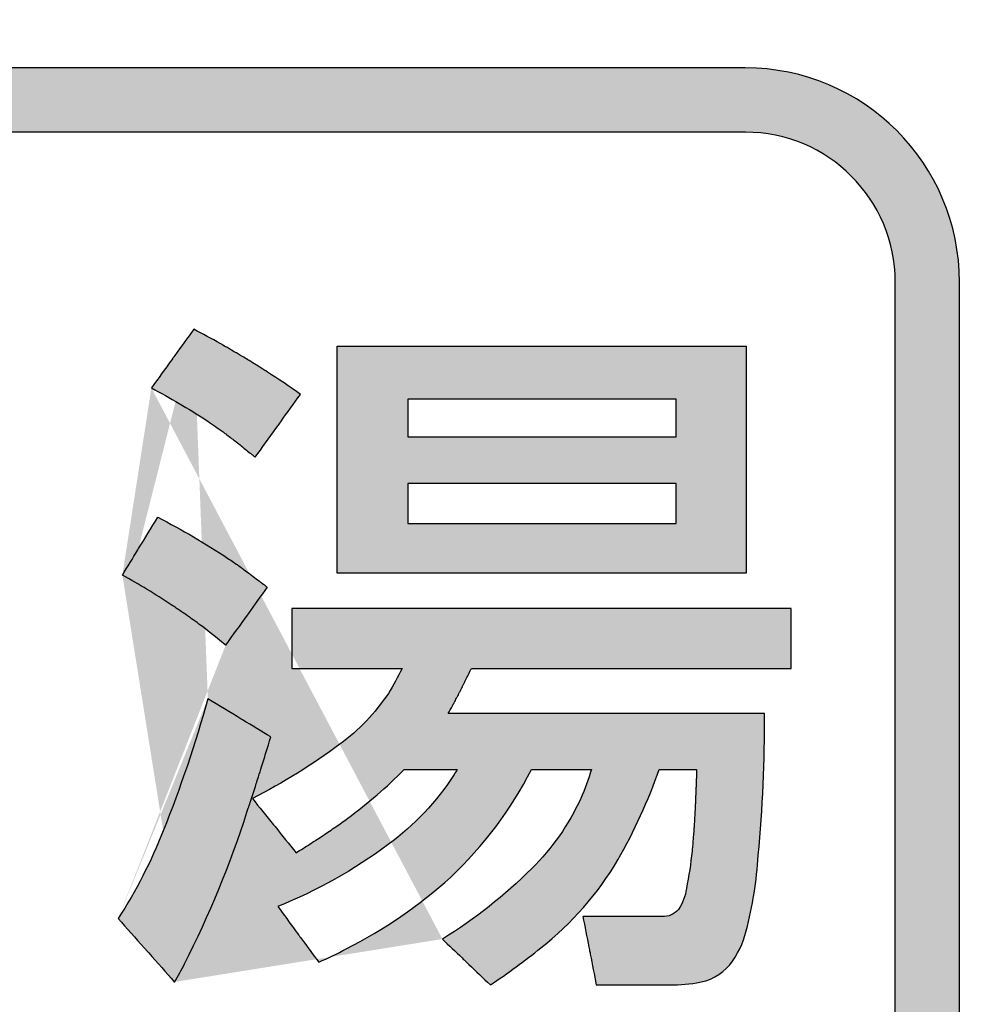
# Model space of a CAD drawing. Extents: x 0 to 1260, y 0 to 1729.
# Drawn here: x 212 to 244, y 1606 to 1641 of the extents above; entities that cross this region are included whole.
import ezdxf

# ---------------------------------------------------------------- set-up
doc = ezdxf.new("R2010")
doc.units = 0
doc.header["$LTSCALE"] = 0.3
doc.header["$MEASUREMENT"] = 0
doc.layers.get('0').update_dxf_attribs({"linetype": 'CONTINUOUS'})

# ---------------------------------------------------------------- blocks, each defined once
blk = doc.blocks.new('Mtk3bl08')
h = blk.add_hatch(color=256)
h.paths.add_polyline_path([(9.180616814675645, 8.823769151269534), (9.180616814675645, 7.578194878266064), (6.933725538633992, 7.578194878266064), (6.933725538633992, 8.823769151269534)])
h.paths.add_polyline_path([(7.321987799918716, 8.327158636946624), (8.796488667974257, 8.327158636946624), (8.796488667974257, 8.532830837467447), (7.321987799918716, 8.532830837467447)], flags=16)
h.paths.add_polyline_path([(7.321987799918716, 7.849840657345911), (8.796488667974257, 7.849840657345911), (8.796488667974257, 8.071015787554247), (7.321987799918716, 8.071015787554247)], flags=16)
edge = h.paths.add_edge_path(flags=17)
edge.add_line((5.89736637826573, 5.493254855293598), (5.897366512173876, 5.493254989201744))
edge = h.paths.add_edge_path(flags=17)
edge.add_line((6.737529191162062, 5.57009589789905), (6.737529285971052, 5.570095992708044))
edge = h.paths.add_edge_path()
edge.add_line((7.60702066624286, 6.923920452966331), (7.605140497328065, 6.920200407876611))
edge.add_line((7.605140002183006, 6.920200022306207), (7.603240002183028, 6.9164600223062))
edge.add_arc((5.122235992353618, 8.184194195791447), 2.786131876170245, 332.6278644958917, 332.93404572718725, ccw=False)
edge.add_line((7.596430002183025, 6.903220022306201), (7.594450002183023, 6.899380022306207))
edge.add_arc((7.825378101249686, 6.776676569162452), 0.2615032014181554, 152.0160945428607, 152.9696307359802)
edge.add_line((7.592440002182982, 6.895520022306219), (7.590400002183018, 6.891640022306201))
edge.add_arc((5.600523587661099, 7.934469713249408), 2.246575596187075, 331.59031736541516, 332.34242428781175, ccw=False)
edge.add_line((7.576540002183022, 6.865610022306188), (7.574300002183023, 6.861470022306203))
edge.add_arc((5.889250668143659, 7.777876022694379), 1.918121793759186, 331.1749845874657, 331.4606534962083, ccw=False)
edge.add_line((7.569710002183014, 6.853080022306205), (7.567370002183011, 6.848820022306203))
edge.add_arc((5.406825317131265, 8.041539256084635), 2.467900424800474, 329.95685597708587, 331.09929897310803, ccw=False)
edge.add_line((7.543160002183028, 6.805980022306204), (9.281560002183012, 6.805980022306204))
edge.add_arc((1.821319874676655, 6.740651635262763), 7.460526158268582, -5.478784598551215, 0.5017191303139157, ccw=False)
edge.add_arc((6.987826137027429, 6.176275263792655), 2.264774002494634, 345.60629856115816, 356.25481042410087, ccw=False)
edge.add_arc((8.690274280435357, 5.735530295987915), 0.5062165730502465, 322.24917830385067, 346.02619785448263, ccw=False)
edge.add_arc((8.869643689127587, 5.617102265099295), 0.2923354962114211, 277.5333850237436, 319.07710961928234, ccw=False)
edge.add_arc((8.760034763094126, 6.259828004657794), 0.9441990910251084, 268.90919175406145, 279.0141285881706, ccw=False)
edge.add_line((8.742060002183036, 5.315800022306195), (8.357930002183009, 5.315800022306202))
edge.add_arc((793.1788540386192, 159.129503995631), 799.7515478793393, 191.0763277010769, 191.0886083288919, ccw=False)
edge.add_line((8.32498000218305, 5.484020022306368), (8.323240002183027, 5.492880022306199))
edge.add_arc((-148.8089414095916, -25.25728486033641), 160.1127573790813, 11.07262998765484, 11.08073227344822)
edge.add_line((8.318890002183009, 5.515100022306257), (8.317150002183027, 5.523960022306201))
edge.add_arc((-3086.348400306525, -600.5546159488405), 3153.456216363042, 11.08091076343371, 11.08402526714405)
edge.add_line((8.28420000218238, 5.692180022305138), (8.702110002183032, 5.692180022306207))
edge.add_arc((8.700514817582166, 6.733904835457585), 1.041726034497163, 270.0877364852813, 270.4435961470531)
edge.add_line((8.708580002183012, 5.692210022306181), (8.711780002183032, 5.6922500223062))
edge.add_arc((8.707912020850745, 6.062967038694643), 0.3707371946804587, 270.5977901045926, 271.3319905447728)
edge.add_line((8.716530002183035, 5.692330022306247), (8.719670002183008, 5.692410022306201))
edge.add_arc((8.727905313463022, 5.797325145636889), 0.105237842316213, 265.5117714322825, 320.8268863728892)
edge.add_arc((8.583291635931003, 5.882152196938276), 0.2721360853387234, 326.2217703713828, 352.2001976250801)
edge.add_arc((6.851760012950111, 6.249761602618835), 2.041630517407324, 348.5714180508057, 354.3894719460787)
edge.add_line((8.883610002182976, 6.050160022306204), (8.884670002183027, 6.060640022306206))
edge.add_arc((5.535669893574283, 6.395725672695699), 3.36572193155619, 354.2862623438853, 355.2804693296929)
edge.add_line((8.889980002183009, 6.118800022306202), (8.890840002183024, 6.129460022306201))
edge.add_arc((4.926500605276646, 6.446658147455153), 3.977009115461271, 355.4253467178112, 355.9666963272653)
edge.add_line((8.893660002183038, 6.166930022306203), (8.894400002183021, 6.177670022306205))
edge.add_line((8.894400002183021, 6.177670022306205), (8.894770002183023, 6.183050022306201))
edge.add_line((8.894770002183023, 6.183050022306201), (8.895470002183018, 6.193810022306197))
edge.add_arc((5.979045000128611, 6.385894632827039), 2.922743794828242, 356.231768399334, 356.5493861664496)
edge.add_line((8.896490002183027, 6.209980022306201), (8.89715000218301, 6.220780022306204))
edge.add_line((8.89715000218301, 6.220780022306204), (8.897470002183027, 6.226180022306196))
edge.add_line((8.897470002183027, 6.226180022306196), (8.898090002183025, 6.236980022306203))
edge.add_arc((0.5729936812121306, 6.702193706800771), 8.338084463813264, 356.8015880156383, 356.9131440402494)
edge.add_line((8.898980002183023, 6.253190022306187), (8.899560002183009, 6.264010022306197))
edge.add_arc((5.813864468062985, 6.426425549028261), 3.089966946847273, 356.9870180941708, 357.1877221308274)
edge.add_line((8.900110002183041, 6.274820022306201), (8.900650002183012, 6.2856400223062))
edge.add_line((8.900650002183012, 6.2856400223062), (8.900910002183009, 6.291040022306201))
edge.add_line((8.900910002183009, 6.291040022306201), (8.901430002183005, 6.301860022306204))
edge.add_arc((3.057920007581294, 6.57780446651351), 5.8500217429766, 357.2963654450701, 357.5081360524832)
edge.add_line((8.902410002183034, 6.3234600223062), (8.902890002183012, 6.334260022306199))
edge.add_arc((-7.356057207972553, 7.02609983387511), 16.2736599051196, 357.5634582743753, 357.6962696638291)
edge.add_line((8.904450002183024, 6.371950022306208), (8.904870002183017, 6.382690022306202))
edge.add_arc((3.044185196112892, 6.617674632245694), 5.865393777318761, 357.7039511559477, 357.9134422540628)
edge.add_line((8.905690002183022, 6.404120022306205), (8.906290002183011, 6.420140022306203))
edge.add_arc((0.4041649924342146, 6.742432541473591), 8.508231434869836, 357.8291116950987, 357.9366622949835)
edge.add_line((8.90688000218303, 6.436100022306196), (8.907260002183008, 6.446720022306197))
edge.add_arc((87.14274720930604, 3.644705018549123), 78.28564840772023, 177.9410647041339, 177.9488203122261, ccw=False)
edge.add_line((8.907640002183024, 6.457310022306253), (8.908020002183024, 6.467870022306204))
edge.add_arc((6.031690909543736, 6.574209116722169), 2.878294121900046, 357.8827152631158, 358.0924565906748)
edge.add_line((8.908390002182998, 6.478400022306207), (8.908770002183033, 6.488900022306201))
edge.add_arc((6.17024499997741, 6.591005997521202), 2.740427853069647, 357.8647144913291, 358.083544935115)
edge.add_line((8.909140002183008, 6.499360022306196), (8.703470002183009, 6.499360022306202))
edge.add_arc((5.824424920856474, 7.514529907556099), 3.052780777623706, 330.30770932703024, 340.57702064967674, ccw=False)
edge.add_arc((6.961327326406344, 6.902773038918949), 1.762412525463391, 308.3097914896876, 329.2763370736891, ccw=False)
edge.add_arc((5.835118534860246, 8.259603882709634), 3.525486419540614, 303.3958944149149, 309.0019025213852, ccw=False)
edge.add_arc((580.9138423692792, 605.215421487173), 829.6785364563193, 226.2956608783955, 226.3068851927499, ccw=False)
edge.add_line((7.658110002182854, 5.428510022306309), (7.648780002183017, 5.437420022306203))
edge.add_arc((-8.92209576552283, -11.88405820790249), 23.9713898593372, 46.26870279032021, 46.34070315502385)
edge.add_line((7.627000002183016, 5.458230022306203), (7.620840002183014, 5.464130022306203))
edge.add_arc((272.2152576061742, 282.4734645204699), 383.0722872074028, 226.2906498043103, 226.3131330635554, ccw=False)
edge.add_arc((6.101669970104732, 7.860967722739556), 2.692076285124512, 301.5970014867567, 314.9273462865802)
edge.add_arc((7.07830144475777, 6.889258101431532), 1.314406998977738, 314.6994871321586, 335.264457150428)
edge.add_arc((6.953856666067335, 6.91257897068775), 1.437523915792158, 336.4957569358894, 343.29453502483)
edge.add_line((8.33071000218301, 6.499360022306196), (8.001020002183012, 6.499360022306202))
edge.add_arc((6.086293165383144, 7.473391109764483), 2.148235419803144, 313.24459799108115, 333.037332588785, ccw=False)
edge.add_arc((5.824662617592857, 7.816744653825619), 2.577979973729743, 296.722690874049, 312.2520783671561, ccw=False)
edge.add_arc((5.71635964684146, 7.924894683491281), 2.723704570237321, 294.19748883131905, 297.7346448053563, ccw=False)
edge.add_arc((832.5167861469313, 612.2758277957859), 1024.696650753064, 216.3049993844172, 216.3139747094544, ccw=False)
edge.add_line((6.737710002182523, 5.569850022306955), (6.732430002183023, 5.577030022306207))
edge.add_arc((23.84988146479022, 18.17174325173739), 21.25168101365918, 216.2965811873713, 216.3449668804385, ccw=False)
edge.add_line((6.721800002183027, 5.591490022306196), (6.713820002183027, 5.6023500223062))
edge.add_line((6.713820002183027, 5.6023500223062), (6.711170002183009, 5.605970022306198))
edge.add_line((6.711170002183009, 5.605970022306198), (6.705870002183032, 5.613170022306202))
edge.add_arc((-810.7200549226278, -594.9181693134607), 1014.309140382553, 36.30329155438785, 36.31264531616158)
edge.add_arc((5.576827570189666, 8.295404700077638), 2.749418066475538, 292.0234284224595, 306.565250274306)
edge.add_arc((6.340857805818489, 7.272730290183454), 1.472872378721694, 306.3938095912719, 327.0720288895521)
edge.add_arc((6.576861815527097, 7.090195046880783), 1.175822222691885, 328.2866098254553, 329.835344648622)
edge.add_line((7.593460002182993, 6.499360022306216), (7.302350002183018, 6.499360022306202))
edge.add_arc((5.502869429860726, 8.268734469707399), 2.523651375543312, 306.182776945022, 315.48332391489026, ccw=False)
edge.add_line((6.992740002183024, 6.231800022306187), (6.983400002183018, 6.224960022306202))
edge.add_arc((5.069222247583695, 8.849242144578346), 3.248219994624763, 304.7006999534177, 306.1073871728267, ccw=False)
edge.add_line((6.918400002183019, 6.17876002230621), (6.909160002183014, 6.172380022306203))
edge.add_arc((4.549564820799926, 9.604544582654938), 4.165026169103877, 303.365214110048, 304.5083194653884, ccw=False)
edge.add_line((6.840220002183014, 6.125990022306211), (6.831080002183014, 6.119970022306202))
edge.add_line((6.831080002183014, 6.119970022306202), (6.826510002183013, 6.116980022306204))
edge.add_line((6.826510002183013, 6.116980022306204), (6.817390002183018, 6.111020022306203))
edge.add_arc((4.88916920997649, 9.066535026503233), 3.52889562944717, 302.9443878651182, 303.1210113659092, ccw=False)
edge.add_line((6.808270002183019, 6.105090022306192), (6.799170002183032, 6.099190022306206))
edge.add_line((6.799170002183032, 6.099190022306206), (6.794620002183009, 6.096250022306203))
edge.add_line((6.794620002183009, 6.096250022306203), (6.785540002183026, 6.090390022306197))
edge.add_arc((5.566165267498882, 7.949496651215689), 2.223320085197191, 300.9128596779301, 303.26058213368503, ccw=False)
edge.add_arc((1543.184082575516, 1243.06820653507), 1972.559626895118, 218.8324054614814, 218.8377586685937, ccw=False)
edge.add_line((6.592790002182219, 6.185560022307267), (6.584270002183032, 6.196150022306202))
edge.add_arc((-9847.819854801062, -7927.831545362698), 12651.406092845, 38.83841250581371, 38.83925005068233)
edge.add_arc((4.98477519827119, 9.27047746797334), 3.284408939517768, 296.8517758799645, 306.7426444519943)
edge.add_arc((6.288013644557283, 7.535445987089362), 1.114467857019043, 306.4140585915207, 326.3111419194994)
edge.add_arc((6.113987466819086, 7.615173694808361), 1.303841589129237, 327.6379640627663, 334.5167762400432)
edge.add_line((7.290980002183048, 7.054200022306193), (6.685330002183022, 7.054200022306201))
edge.add_line((6.685330002183022, 7.054200022306201), (6.685330002183022, 7.054260022306197))
edge.add_line((6.685330002183022, 7.054260022306197), (6.685330002183022, 7.384060022306204))
edge.add_line((6.685330002183022, 7.384060022306204), (6.685840002183013, 7.384060022306204))
edge.add_line((6.685840002183013, 7.384060022306204), (9.429010002183004, 7.384060022306204))
edge.add_line((9.429010002183004, 7.384060022306204), (9.429010002183004, 7.054200022306201))
edge.add_line((9.429010002183004, 7.054200022306201), (7.671320002183037, 7.054200022306201))
edge.add_arc((8.422935948917944, 6.675263601313895), 0.8417359102121459, 153.2444810696671, 153.7017092148868)
edge.add_line((7.668320002183078, 7.048190022306176), (7.666340002183019, 7.044230022306205))
edge.add_line((7.666340002183019, 7.044230022306205), (7.665360002183021, 7.042260022306205))
edge.add_line((7.665360002183021, 7.042260022306205), (7.663420002183031, 7.038340022306204))
edge.add_arc((9.624832968361195, 6.062773049363786), 2.19063272653995, 153.5551808311044, 153.837311512204)
edge.add_line((7.65864000218302, 7.028670022306204), (7.65676000218302, 7.0248500223062))
edge.add_arc((8.104244993727965, 6.802280184357875), 0.4997801020672223, 153.5551919574089, 154.040724858115)
edge.add_line((7.654890002182995, 7.021050022306215), (7.653030002183028, 7.017270022306203))
edge.add_arc((15.88735610548412, 2.977057358858646), 9.172101435406594, 153.8648945803831, 153.9558024174867)
edge.add_line((7.646630002183017, 7.004200022306214), (7.644830002183013, 7.000500022306201))
edge.add_arc((51.07395908224193, -14.23119134416085), 48.34122434251464, 153.9468531924131, 153.9829567043789)
edge.add_line((7.631460002183043, 6.973130022306254), (7.627900002183011, 6.965890022306201))
edge.add_line((7.627900002183011, 6.965890022306201), (7.627020002183016, 6.964080022306202))
edge.add_line((7.627020002183016, 6.964080022306202), (7.625240002183019, 6.960460022306203))
edge.add_arc((5.168843400260268, 8.167216436486012), 2.736812983947158, 333.5398443752562, 333.83645206570446, ccw=False)
edge.add_line((7.618960002183014, 6.947760022306201), (7.617160002183013, 6.944120022306204))
edge.add_arc((-1.878594982317631, 11.68743501453491), 10.61453719392279, 333.35737503412736, 333.45697653813073, ccw=False)
edge.add_line((7.608900002183031, 6.927620022306197), (7.607020002183035, 6.923920022306203))
edge = h.paths.add_edge_path()
edge.add_arc((4.425316431227882, 5.722936049770296), 3.234485704919499, 56.4285676254446, 62.610695042992404, ccw=False)
edge.add_line((6.213910002183027, 8.417900022306203), (6.222650002183014, 8.412040022306204))
edge.add_arc((4.653509991925964, 6.081077161162799), 2.809908936570604, 53.95419125574159, 56.052645832236976, ccw=False)
edge.add_line((6.306950002183028, 8.3530200223062), (6.315110002183032, 8.347060022306206))
edge.add_arc((4.488653864328445, 5.8570129267239), 3.088086229645242, 52.53090242722709, 53.73985431384341, ccw=False)
edge.add_line((6.367240002183009, 8.307970022306204), (6.375140002183016, 8.3018900223062))
edge.add_line((6.375140002183016, 8.3018900223062), (6.379080002183017, 8.298840022306205))
edge.add_line((6.379080002183017, 8.298840022306205), (6.386940002183009, 8.292740022306202))
edge.add_arc((4.247401628126743, 5.547710417256367), 3.480346532553818, 51.49344253485418, 52.06634010951791, ccw=False)
edge.add_line((6.414280002183019, 8.271210022306203), (6.422040002183012, 8.265010022306203))
edge.add_arc((4.004139162764351, 5.246142777834499), 3.867790572019851, 50.79189714748952, 51.30772139539539, ccw=False)
edge.add_line((6.449120002183022, 8.243120022306204), (6.456840002183028, 8.236800022306205))
edge.add_arc((1.921558567666617, 2.712100733871933), 7.147802453754259, 50.49709152111211, 50.61708167581111, ccw=False)
edge.add_line((6.468400002183031, 8.227290022306203), (6.476100002183031, 8.220910022306196))
edge.add_arc((4.390914356761257, 5.708255029818936), 3.265185184203826, 50.135814293702026, 50.31162060872231, ccw=False)
edge.add_arc((-2349.66326314704, 1702.684454958524), 2902.181491803753, 324.2774498174791, 324.2813023575124)
edge.add_line((6.597730002183013, 8.372930022306203), (6.603590002183039, 8.381070022306218))
edge.add_arc((22.93236388809781, -3.349287934875315), 20.10547573227116, 144.2355300247547, 144.3070731947659, ccw=False)
edge.add_line((6.618250002183018, 8.401450022306202), (6.624090002179397, 8.409570022301457))
edge.add_arc((-5561.990848274737, 4013.628549921418), 6859.391475032238, 324.2744731455861, 324.2760195753844)
edge.add_arc((4.283622554722728, 5.134298625695147), 4.210703259319268, 54.44315843979164, 57.42158360645898)
edge.add_line((6.550890002183009, 8.682470022306202), (6.541350002183022, 8.688570022306202))
edge.add_arc((4.439846850156624, 5.40020724999691), 3.902517805249136, 57.4184611885711, 57.75151025454508)
edge.add_line((6.522200002183026, 8.700730022306207), (6.51260000218302, 8.706790022306196))
edge.add_arc((3.495243152868635, 3.906181090802495), 5.670122438654878, 57.84914866527435, 58.48037209987444)
edge.add_line((6.459530002183029, 8.739740022306204), (6.449850002183026, 8.745660022306208))
edge.add_arc((3.203602187557346, 3.421522886224755), 6.235748641323158, 58.62838551501852, 58.94006171507)
edge.add_line((6.420840002183027, 8.763240022306203), (6.411180002183031, 8.76904002230621))
edge.add_arc((2.385692074756225, 2.035913555329515), 7.844714467344305, 59.12635393063277, 59.24940800315238)
edge.add_line((6.396710002183013, 8.7776700223062), (6.387090002183028, 8.78339002230621))
edge.add_arc((3.006121787644097, 3.064158439517657), 6.643835937565633, 59.41021335162532, 59.65035073818883)
edge.add_line((6.363090002183028, 8.797510022306202), (6.353530002183035, 8.803090022306202))
edge.add_line((6.353530002183035, 8.803090022306202), (6.348760002183027, 8.805860022306202))
edge.add_line((6.348760002183027, 8.805860022306202), (6.339240002183018, 8.8113800223062))
edge.add_arc((4.020228254905895, 4.801403856702169), 4.632248302144617, 59.95874971630558, 60.29623825321843)
edge.add_line((6.315580002183012, 8.824970022306207), (6.306180002183013, 8.830330022306203))
edge.add_line((6.306180002183013, 8.830330022306203), (6.301490002183031, 8.832990022306202))
edge.add_line((6.301490002183031, 8.832990022306202), (6.292150002183022, 8.8382700223062))
edge.add_arc((4.296648835477297, 5.311346311530014), 4.052309929899139, 60.499215610876, 62.84404665983425)
edge.add_arc((816.1221851668065, -576.8035610727345), 999.564734158968, 144.1280600627955, 144.1382435044099)
edge.add_line((6.042090002183031, 8.772990022306207), (6.036610002183025, 8.765410022306206))
edge.add_arc((9.083463746715351, 6.557555009828219), 3.762704013963207, 144.0716211241607, 144.2145972916763)
edge.add_line((6.031110002183013, 8.757800022306203), (6.025610002183764, 8.750200022307048))
edge.add_arc((2116.760641798028, -1517.403642956719), 2604.678085078816, 144.1314233615958, 144.1356388589284)
edge.add_arc((-993.3511807652006, 617.3034562738277), 1170.465970880753, 328.6049966881411, 328.6129331893583)
edge.add_line((5.838610002183017, 7.704940022306207), (5.843170002182955, 7.712420022306298))
edge.add_arc((714.120468891356, -424.3657911152512), 829.6675916664304, 148.6011630670945, 148.6150957615463, ccw=False)
edge.add_arc((4.108917685718257, 4.300614535929055), 4.028451171869776, 56.46927456956098, 62.83284677531083, ccw=False)
edge.add_line((6.334170002183028, 7.658690022306207), (6.342430002183035, 7.653090022306205))
edge.add_arc((4.644978459683418, 5.157475847518117), 3.018183534601161, 55.12174803628682, 55.777486454845416, ccw=False)
edge.add_line((6.370880002183028, 7.633500022306204), (6.378900002183016, 7.627880022306204))
edge.add_arc((4.350274926943388, 4.742525129141234), 3.527122418544899, 54.494120294715174, 54.889850300274816, ccw=False)
edge.add_line((6.398780002183017, 7.613800022306203), (6.406680002183022, 7.608140022306205))
edge.add_arc((4.879021796261913, 5.48047715916508), 2.619291670148247, 53.89672155271461, 54.321719240102425, ccw=False)
edge.add_line((6.422420002183018, 7.596750022306199), (6.430260002183035, 7.591030022306203))
edge.add_arc((3.871888631075056, 4.103748306645286), 4.325089344382133, 52.629399931494106, 53.73514363814479, ccw=False)
edge.add_line((6.497080002183012, 7.541010022306199), (6.505040002183003, 7.534930022306192))
edge.add_arc((-43.44395856948772, -57.47211695452867), 81.98059901562794, 52.44853380084339, 52.46266362866049, ccw=False)
edge.add_line((6.521070002183008, 7.522610022306199), (6.529150002183014, 7.516370022306202))
edge.add_arc((6.473748267089849, 7.428045963523824), 0.1042616497621544, 43.62518959290708, 57.901788799237806, ccw=False)
edge.add_arc((1586.936724847665, -1128.911209148872), 1946.549525787921, 144.2811746275572, 144.2864461851321)
edge.add_line((6.444670002183031, 7.354570022306203), (6.439270002183428, 7.347070022306112))
edge.add_arc((-1562.591951303486, 1135.320530247538), 1932.403451767886, 324.28170115667984, 324.2877164079111, ccw=False)
edge.add_arc((4.709993505118263, 5.296971862658822), 2.479813953098331, 49.48978487735149, 53.25107256989777)
edge.add_line((6.193690002183032, 7.283960022306207), (6.184710002183023, 7.290660022306203))
edge.add_arc((4.20503814955347, 4.629562259958174), 3.316706490611946, 53.35331495560943, 54.23004867969525)
edge.add_line((6.143760002183014, 7.320640022306204), (6.134560002183022, 7.327240022306199))
edge.add_arc((3.618994637661271, 3.804521638085925), 4.328696561056799, 54.46945304131204, 54.8449411073192)
edge.add_line((6.111420002183009, 7.343650022306202), (6.102120002183013, 7.350170022306205))
edge.add_line((6.102120002183013, 7.350170022306205), (6.097460002183013, 7.353410022306202))
edge.add_line((6.097460002183013, 7.353410022306202), (6.088120002183031, 7.359890022306206))
edge.add_arc((3.608832735005337, 3.770311156137874), 4.362561379468691, 55.36753904837203, 55.74020834820755)
edge.add_line((6.064720002183022, 7.375940022306199), (6.055340002183031, 7.382300022306197))
edge.add_arc((3.506159893147216, 3.604967115053061), 4.55703446558409, 55.98606487372909, 56.34147530275556)
edge.add_line((6.031860002183023, 7.398040022306201), (6.022460002183022, 7.404280022306199))
edge.add_arc((3.950265833111152, 4.279156806962993), 3.749717827438821, 56.45259750935691, 61.2450849199325)
edge.add_arc((-0.4525982124905177, 8.74397311761649), 6.929610546690877, 338.1289319409045, 344.4599670046771, ccw=False)
edge.add_arc((3.439127617434962, 7.161493912032366), 2.728554819088701, 327.13069083409425, 338.5244807462386, ccw=False)
edge.add_arc((-3199.063413122706, -2842.057655602744), 4287.227518749085, 41.6210083003329, 41.62387303078242, ccw=False)
edge.add_line((5.873250002183013, 5.520400022306202), (5.880570002183036, 5.512160022306207))
edge.add_arc((2.721645413385886, 2.694284200275979), 4.233110996192963, 41.50996947078602, 41.73412423439339, ccw=False)
edge.add_line((5.891570002183031, 5.4997800223062), (5.898890002181593, 5.491540022307056))
edge.add_arc((3210.835554330557, 2853.069596738607), 4287.227520373565, 221.6210083005522, 221.6238730310006)
edge.add_arc((2.601818893913058, 7.255485486235449), 3.941105634942577, 330.7753649729785, 332.4385961842672)
edge.add_arc((1.007460975437487, 8.015246883592043), 5.706430183522897, 333.0828878139629, 342.1317800079293)
edge.add_line((6.438640002183021, 6.264350022306206), (6.445860002183008, 6.286010022306192))
edge.add_arc((-6.579175004205641, 10.60566946169543), 13.7226453204167, 341.6522683003317, 341.7952613831823)
edge.add_line((6.456600002183037, 6.318530022306203), (6.463700002183014, 6.340230022306191))
edge.add_arc((-2.75851918310943, 9.35125956160407), 9.701320816677512, 341.9182800879673, 342.1879577907565)
edge.add_line((6.477770002183021, 6.383670022306202), (6.484750002183016, 6.405410022306206))
edge.add_arc((-23.16123632804358, 15.86321365305235), 31.11807441037664, 342.3060295974137, 342.3690814224327)
edge.add_line((6.495140002183021, 6.4380400223062), (6.502020002183013, 6.459800022306196))
edge.add_arc((-9.76696249885242, 11.58701332842042), 17.05778730977121, 342.5076151801984, 342.6992754406462)
edge.add_line((6.51908000218303, 6.514250022306203), (6.52922000218301, 6.546950022306205))
edge.add_arc((-13.65081705634675, 12.78540441800465), 21.12231542541782, 342.8215348602328, 343.0690364623985)
edge.add_line((6.555980002183034, 6.6341800223062), (6.562620002183008, 6.656000022306205))
edge.add_arc((-6.429185002595847, 10.60355883655878), 13.57829952071246, 343.0986004084357, 343.1948053358896)
edge.add_arc((-329.8711901233683, -547.7055811897555), 648.4852441140904, 58.74755918642993, 58.76351824932996)
edge.add_line((6.414800002183014, 6.771510022306205), (6.406660002183057, 6.776450022306185))
edge.add_arc((-534.9066343128636, -885.2866291454293), 1043.454177152227, 58.75018169635705, 58.76192833914186)
edge.add_line((6.145211002632883, 8.915620018458698), (6.146425212940061, 8.916834228765875))
edge.add_line((5.841051250553019, 7.708944526211384), (5.841056020070622, 7.708949295728988))
edge.add_line((6.320519348254679, 7.182623938353302), (6.322361763365588, 7.184466353464209))
edge.add_line((5.730475450225952, 5.681084044036055), (5.732396529098923, 5.683005122909022))
edge.add_line((6.041020753488941, 5.331580522400457), (6.041942086889518, 5.332501855801034))
edge.add_line((7.512183248306509, 5.567957800571022), (7.512278151913817, 5.568052704178327))
h = blk.add_hatch(color=256)
h.paths.add_polyline_path([(10.35299999855046, 9.176500023985687, 0.4142135623730939), (9.176499998550462, 10.35300002398568), (1.176499998550454, 10.35300002398569, 0.4142135623730907), (-1.4495214e-09, 9.176500023985707), (-1.4495498e-09, 1.176500023985674, 0.4142135623730951), (1.176499998550454, 2.39856703e-08), (9.176499998550453, 2.39856703e-08, 0.4142135623730906), (10.35299999855043, 1.176500023985656)])
h.paths.add_polyline_path([(9.99999999855042, 1.176000023985686, -0.4142135623730951), (9.176999998550444, 0.3530000239856861), (1.175999998550437, 0.3530000239856648, -0.4142135623730951), (0.3529999985504304, 1.176000023985658), (0.3529999985504872, 9.177000023985649, -0.4142135623730951), (1.175999998550466, 10.00000002398565), (9.176999998550444, 10.00000002398565, -0.4142135623730951), (9.99999999855045, 9.177000023985663)], flags=16)
for points in [[(6.550890002181853, 8.68247002230694), (6.541350002183022, 8.688570022306202, 0.0014532017159581), (6.522200002182761, 8.700730022306372), (6.51260000218302, 8.706790022306196, 0.0027542387767297), (6.459530002183322, 8.739740022306027), (6.449850002183026, 8.745660022306208, 0.0013599448111166), (6.420840002183376, 8.763240022305991), (6.411180002183031, 8.76904002230621, 0.0005369247324383), (6.396710002183601, 8.777670022305847), (6.387090002183028, 8.78339002230621, 0.0010477973966268), (6.363090002182837, 8.797510022306312), (6.353530002182838, 8.803090022306321), (6.348760002183027, 8.805860022306202), (6.339240002183018, 8.8113800223062, 0.0014725726036334), (6.315580002182883, 8.824970022306282), (6.306180002183241, 8.83033002230607), (6.301490002183168, 8.832990022306122), (6.292150002183022, 8.8382700223062, 0.0102146084785739), (6.146425212940621, 8.916834228766431), (6.145211002633403, 8.915620018459261, 4.40200529826e-05), (6.042090002055317, 8.772990022129472), (6.036610002183025, 8.765410022306206, 0.0006238512997064), (6.031110002182867, 8.757800022306002), (6.025610002183764, 8.750200022307048, 1.84005324617e-05), (5.913287546195727, 8.594841294786212, -0.0269813779232491), (6.21391000218295, 8.417900022306256), (6.222650002183014, 8.412040022306204, -0.0091564912754458), (6.306950002182982, 8.353020022306234), (6.315110002183032, 8.347060022306206, -0.0052750966585066), (6.367240002182982, 8.307970022306224), (6.375140002183127, 8.301890022306113), (6.379080002182909, 8.298840022306287), (6.386940002183009, 8.292740022306202, -0.0024997424453459), (6.414280002183004, 8.271210022306214), (6.422040002183012, 8.265010022306203, -0.0022507116723658), (6.449120002183053, 8.24312002230618), (6.456840002183028, 8.236800022306205, -0.0005235558652121), (6.468400002183162, 8.227290022306093), (6.476100002183031, 8.220910022306196, -0.0007670999111906), (6.483800002179527, 8.214500022301978, 1.68098770482e-05), (6.597730002251465, 8.372930022401246), (6.603590002183039, 8.381070022306218, -0.000312165978602), (6.618250002181131, 8.401450022303578), (6.624090002179397, 8.409570022301457, 6.7475729081e-06), (6.732190002183003, 8.559870022306196, 0.0129965630992321)], [(6.549220002183844, 7.499980022307043, 0.0623741167021565), (6.529150002183014, 7.516370022306202), (6.521070002183008, 7.522610022306199, 6.16530046151e-05), (6.505040002183003, 7.534930022306192), (6.497080002183012, 7.541010022306199, 0.0048247545278331), (6.430260002183035, 7.591030022306203), (6.422420002183018, 7.596750022306199, 0.0018544043652173), (6.406680002183022, 7.608140022306205), (6.398780002183017, 7.613800022306203, 0.0017266996025311), (6.378900002183016, 7.627880022306204), (6.370880002183028, 7.633500022306204, 0.0028612064166364), (6.342430002183035, 7.653090022306205), (6.334170002183028, 7.658690022306207, 0.0277734596502403), (5.948260002182987, 7.884640022306228, 6.07928480393e-05), (5.843170002182955, 7.712420022306298), (5.838610002183017, 7.704940022306207, -3.46448807554e-05), (5.754122536508047, 7.566478631643778, -0.0209140268748618), (6.022460002183022, 7.404280022306199), (6.031860002183023, 7.398040022306201, -0.0015507717887544), (6.055340002183031, 7.382300022306197), (6.064720002183022, 7.375940022306199, -0.0016260780089927), (6.088120002183031, 7.359890022306206), (6.097460002183098, 7.353410022306143), (6.102120002183023, 7.350170022306196), (6.111420002183009, 7.343650022306202, -0.0016383772293947), (6.134560002183022, 7.327240022306199), (6.143760002183014, 7.320640022306204, -0.0038254911982127), (6.184710002183023, 7.290660022306203), (6.193690002183032, 7.283960022306207, -0.016370660362068), (6.320519348254682, 7.182623938353302), (6.322361763363289, 7.184466353461798, 2.59092560648e-05), (6.439270002183428, 7.347070022306112), (6.444670002183031, 7.354570022306203, -2.30015091018e-05)], [(6.484750002182492, 6.405410022304581), (6.440717272340152, 6.270806729391074, -0.02723949229548539), (6.218865619691096, 5.690465802872167, -0.02587433262056475), (6.037868773770508, 5.325232951226692, 0.01346919632618758), (5.89138756792901, 5.49998614035011, 1.409211808118185e-05), (5.730870002183494, 5.680640022305466, 0.04404956955713762), (5.954843072306649, 6.104996325242924, 0.02987640277978285), (6.22369970032198, 6.887484898374341), (6.570106803603136, 6.677257491714519, -0.00228914004173664)]]:
    blk.add_hatch(color=256).paths.add_polyline_path(points)
for p, q in [((9.176499998550453, 10.35300002398568), (1.176499998550454, 10.35300002398569)), ((9.176999998550444, 10.00000002398565), (1.175999998550466, 10.00000002398565)), ((9.99999999855042, 1.176000023985686), (9.99999999855045, 9.177000023985663)), ((10.35299999855043, 1.176500023985674), (10.35299999855046, 9.176500023985687))]:
    blk.add_line(p, q)
at = {"color": 7}
for points in [[(5.913290002183018, 8.594840022306219, -0.0269811639733208), (6.213910002183027, 8.417900022306203), (6.222650002183014, 8.412040022306204, -0.0091564912754511), (6.306950002183028, 8.3530200223062), (6.315110002183032, 8.347060022306206, -0.0052750966585093), (6.367240002183009, 8.307970022306204), (6.375140002183016, 8.3018900223062), (6.379080002183017, 8.298840022306205), (6.386940002183009, 8.292740022306202, -0.0024997424453473), (6.414280002183019, 8.271210022306203), (6.422040002183012, 8.265010022306203, -0.0022507116723631), (6.449120002183022, 8.243120022306204), (6.456840002183028, 8.236800022306205, -0.0005235558652061), (6.468400002183031, 8.227290022306203), (6.476100002183031, 8.220910022306196, -0.0007670999111906), (6.483800002179527, 8.214500022301978, 1.68098770381e-05), (6.597730002183013, 8.372930022306203), (6.603590002183039, 8.381070022306218, -0.0003121659786422), (6.618250002183018, 8.401450022306202), (6.624090002179397, 8.409570022301457, 6.7475729081e-06), (6.732190002183003, 8.559870022306196, 0.0129965630991506), (6.550890002183009, 8.682470022306202), (6.541350002183022, 8.688570022306202, 0.001453201715938), (6.522200002183026, 8.700730022306207), (6.51260000218302, 8.706790022306196, 0.0027542387767448), (6.459530002183029, 8.739740022306204), (6.449850002183026, 8.745660022306208, 0.001359944811133), (6.420840002183027, 8.763240022306203), (6.411180002183031, 8.76904002230621, 0.0005369247324601), (6.396710002183013, 8.7776700223062), (6.387090002183028, 8.78339002230621, 0.0010477973966184), (6.363090002183028, 8.797510022306202), (6.353530002183035, 8.803090022306202), (6.348760002183027, 8.805860022306202), (6.339240002183018, 8.8113800223062, 0.0014725726036254), (6.315580002183012, 8.824970022306207), (6.306180002183013, 8.830330022306203), (6.301490002183031, 8.832990022306202), (6.292150002183022, 8.8382700223062, 0.0102316125645794), (6.146180002183442, 8.916960022306831, 4.44336463679e-05), (6.042090002183031, 8.772990022306207), (6.036610002183025, 8.765410022306206, 0.0006238512996900001), (6.031110002183013, 8.757800022306203), (6.025610002183764, 8.750200022307048, 1.83935770179e-05), (5.913330002182803, 8.594900022305985)], [(5.754160002182514, 7.566540022305637, 3.46295193464e-05), (5.838610002183017, 7.704940022306207), (5.843170002182955, 7.712420022306298, -6.07928480393e-05), (5.948260002183035, 7.884640022306204, -0.027773459650237), (6.334170002183028, 7.658690022306207), (6.342430002183035, 7.653090022306205, -0.0028612064166364), (6.370880002183028, 7.633500022306204), (6.378900002183016, 7.627880022306204, -0.0017266996025311), (6.398780002183017, 7.613800022306203), (6.406680002183022, 7.608140022306205, -0.0018544043652173), (6.422420002183018, 7.596750022306199), (6.430260002183035, 7.591030022306203, -0.0048247545278331), (6.497080002183012, 7.541010022306199), (6.505040002183003, 7.534930022306192, -6.16530046151e-05), (6.521070002183008, 7.522610022306199), (6.529150002183014, 7.516370022306202, -0.0623741167023546), (6.549220002183901, 7.499980022306985, 2.30015091018e-05), (6.444670002183031, 7.354570022306203), (6.439270002183428, 7.347070022306112, -2.6246484836e-05), (6.320840002183032, 7.182350022306199, 0.0164131872135874), (6.193690002183032, 7.283960022306207), (6.184710002183023, 7.290660022306203, 0.0038254911982127), (6.143760002183014, 7.320640022306204), (6.134560002183022, 7.327240022306199, 0.0016383772293947), (6.111420002183009, 7.343650022306202), (6.102120002183013, 7.350170022306205), (6.097460002183013, 7.353410022306202), (6.088120002183031, 7.359890022306206, 0.0016260780089927), (6.064720002183022, 7.375940022306199), (6.055340002183031, 7.382300022306197, 0.0015507717887544), (6.031860002183023, 7.398040022306201), (6.022460002183022, 7.404280022306199, 0.0209142196939051), (5.754120002183027, 7.566480022306219)], [(6.223690002183032, 6.8874500223062, -0.02763138063458), (5.978250002183031, 6.162560022306197, -0.0497557852880758), (5.730870002183745, 5.680640022305856, -1.24997446319e-05), (5.873250002183013, 5.520400022306202), (5.880570002183036, 5.512160022306207, -0.0009780599766156), (5.891570002183031, 5.4997800223062), (5.898890002181593, 5.491540022307056, 1.24997446273e-05), (6.041270002183025, 5.331300022306198, 0.0072573426230838), (6.095670002183013, 5.4319400223062, 0.0395037705665741), (6.438640002183021, 6.264350022306206), (6.445860002183008, 6.286010022306192, 0.0006239251067906), (6.456600002183037, 6.318530022306203), (6.463700002183014, 6.340230022306191, 0.0011766915013048), (6.477770002183021, 6.383670022306202), (6.484750002183016, 6.405410022306206, 0.0002751154934341), (6.495140002183021, 6.4380400223062), (6.502020002183013, 6.459800022306196, 0.0008362758424627), (6.51908000218303, 6.514250022306203), (6.52922000218301, 6.546950022306205, 0.0010799298852604), (6.555980002183034, 6.6341800223062), (6.562620002183008, 6.656000022306205, 0.0004197732098338), (6.569230002182742, 6.677820022306495, 6.96345483972e-05), (6.414800002183014, 6.771510022306205), (6.406660002183057, 6.776450022306185, 5.12543982075e-05), (6.223760002183039, 6.887410022306162)]]:
    blk.add_lwpolyline(points, format="xyb", dxfattribs=at)
for points in [[(6.145211002632883, 8.915620018458698), (6.146425212940061, 8.916834228765875)], [(5.841051250553019, 7.708944526211384), (5.841056020070622, 7.708949295728988)], [(6.320519348254679, 7.182623938353302), (6.322361763365588, 7.184466353464209)], [(5.730475450225952, 5.681084044036055), (5.732396529098923, 5.683005122909022)], [(6.737529191162062, 5.57009589789905), (6.737529285971052, 5.570095992708044)], [(7.512183248306509, 5.567957800571022), (7.512278151913817, 5.568052704178327)], [(5.89736637826573, 5.493254855293598), (5.897366512173876, 5.493254989201744)], [(6.041020753488941, 5.331580522400457), (6.041942086889518, 5.332501855801034)]]:
    blk.add_lwpolyline(points)
for points in [[(9.180616814675645, 8.823769151269534), (9.180616814675645, 7.578194878266064), (6.933725538633992, 7.578194878266064), (6.933725538633992, 8.823769151269534)], [(7.321987799918716, 8.327158636946624), (8.796488667974257, 8.327158636946624), (8.796488667974257, 8.532830837467447), (7.321987799918716, 8.532830837467447)], [(7.321987799918716, 7.849840657345911), (8.796488667974257, 7.849840657345911), (8.796488667974257, 8.071015787554247), (7.321987799918716, 8.071015787554247)]]:
    blk.add_lwpolyline(points, close=True, dxfattribs=at)
blk.add_lwpolyline([(7.607020002183035, 6.923920022306203), (7.608900002183031, 6.927620022306197, 0.0004345935735601), (7.617160002183013, 6.944120022306204), (7.618960002183014, 6.947760022306201, 0.0012941959188321), (7.625240002183019, 6.960460022306203), (7.627020002183016, 6.964080022306202), (7.627900002183011, 6.965890022306201), (7.631460002183043, 6.973130022306254, -0.000157531290137), (7.644830002183013, 7.000500022306201), (7.646630002183017, 7.004200022306214, -0.0003966602891348), (7.653030002183028, 7.017270022306203), (7.654890002182995, 7.021050022306215, -0.0021185401054971), (7.65676000218302, 7.0248500223062), (7.65864000218302, 7.028670022306204, -0.0012310279483655), (7.663420002183031, 7.038340022306204), (7.665360002183021, 7.042260022306205), (7.666340002183019, 7.044230022306205), (7.668320002183078, 7.048190022306176, -0.0019950367885746), (7.671320002183037, 7.054200022306201), (9.429010002183004, 7.054200022306201), (9.429010002183004, 7.384060022306204), (6.685840002183013, 7.384060022306204), (6.685330002183022, 7.384060022306204), (6.685330002183022, 7.054260022306197), (6.685330002183022, 7.054200022306201), (7.290980002183048, 7.054200022306193, -0.0300234965674954), (7.21532000218299, 6.917270022306223, -0.0870361853619589), (6.949580002183024, 6.638580022306201, -0.043183869383876), (6.468290002179905, 6.340200022309206, -3.6544788977e-06), (6.584270002183032, 6.196150022306202), (6.592790002182219, 6.185560022307267, 2.33577724168e-05), (6.708360002183026, 6.042000022306201, 0.0102442300290948), (6.785540002183026, 6.090390022306197), (6.794620002183009, 6.096250022306203), (6.799170002183032, 6.099190022306206), (6.808270002183019, 6.105090022306192, 0.0007706655588732), (6.817390002183018, 6.111020022306203), (6.826510002183013, 6.116980022306204), (6.831080002183014, 6.119970022306202), (6.840220002183014, 6.125990022306211, 0.004987779398248), (6.909160002183014, 6.172380022306203), (6.918400002183019, 6.17876002230621, 0.0061379079590328), (6.983400002183018, 6.224960022306202), (6.992740002183024, 6.231800022306187, 0.0406035833811476), (7.302350002183018, 6.499360022306202), (7.593460002182993, 6.499360022306216, -0.0067577333416981), (7.577120002183036, 6.472100022306197, -0.0904713856171077), (7.214760002183013, 6.087130022306223, -0.0635359555138376), (6.607820002182736, 5.746610022306378, -4.08134851224e-05), (6.705870002183032, 5.613170022306202), (6.711170002183009, 5.605970022306198), (6.713820002183027, 5.6023500223062), (6.721800002183027, 5.591490022306196, 0.0002111224168572), (6.732430002183023, 5.577030022306207), (6.737710002182523, 5.569850022306955, 3.91622433535e-05), (6.832760002183008, 5.440500022306199, 0.0154349800367603), (6.983910002183008, 5.514110022306216, 0.067863630060023), (7.558080002183018, 5.908540022306187, 0.0865774471930989), (8.001020002183012, 6.499360022306202), (8.33071000218301, 6.499360022306196, -0.0296739708434711), (8.272110002182998, 6.339270022306214, -0.08997322004703098), (8.00284000218302, 5.954970022306203, -0.0582302833072843), (7.51216000218291, 5.567980022306365, 9.81017254161e-05), (7.620840002183014, 5.464130022306203), (7.627000002183016, 5.458230022306203, -0.0003141608670144), (7.648780002183017, 5.437420022306203), (7.658110002182854, 5.428510022306309, 4.89753104799e-05), (7.775620002183027, 5.316220022306197, 0.0244657045700887), (8.053870002183018, 5.519860022306193, 0.0917398887342738), (8.476370002183028, 6.002360022306199, 0.0448383362331991), (8.703470002183009, 6.499360022306202), (8.909140002183008, 6.499360022306196, -0.0009548282270869999), (8.908770002183033, 6.488900022306201), (8.908390002182998, 6.478400022306207, -0.0009151694413478), (8.908020002183024, 6.467870022306204), (8.907640002183024, 6.457310022306253, 3.384022418900001e-05), (8.907260002183008, 6.446720022306197), (8.90688000218303, 6.436100022306196, -0.0004692780545701), (8.906290002183011, 6.420140022306203), (8.905690002183022, 6.404120022306205, -0.0009140776085139998), (8.904870002183017, 6.382690022306202), (8.904450002183024, 6.371950022306208, -0.000579499072399), (8.902890002183012, 6.334260022306199), (8.902410002183034, 6.3234600223062, -0.0009240238525597), (8.901430002183005, 6.301860022306204), (8.900910002183009, 6.291040022306201), (8.900650002183012, 6.2856400223062), (8.900110002183041, 6.274820022306201, -0.0008757367892964), (8.899560002183009, 6.264010022306197), (8.898980002183023, 6.253190022306187, -0.0004867550209171), (8.898090002183025, 6.236980022306203), (8.897470002183027, 6.226180022306196), (8.89715000218301, 6.220780022306204), (8.896490002183027, 6.209980022306201, -0.0013858698369988), (8.895470002183018, 6.193810022306197), (8.894770002183023, 6.183050022306201), (8.894400002183021, 6.177670022306205), (8.893660002183038, 6.166930022306203, -0.0023620876653814), (8.890840002183024, 6.129460022306201), (8.889980002183009, 6.118800022306202, -0.0043380735494257), (8.884670002183027, 6.060640022306206), (8.883610002182976, 6.050160022306204, -0.0253915038979538), (8.852910002183064, 5.845220022306196, -0.1138402585438763), (8.80949000218304, 5.730850022306202, -0.2461562111503376), (8.719670002183008, 5.692410022306201), (8.716530002183035, 5.692330022306247, -0.0032035647218264), (8.711780002183032, 5.6922500223062), (8.708580002183012, 5.692210022306181, -0.0015527319411031), (8.702110002183032, 5.692180022306207), (8.28420000218238, 5.692180022305138, -1.35895860786e-05), (8.317150002183027, 5.523960022306201), (8.318890002183009, 5.515100022306257, -3.53528910227e-05), (8.323240002183027, 5.492880022306199), (8.32498000218305, 5.484020022306368, 5.35843474469e-05), (8.357930002183009, 5.315800022306202), (8.742060002183036, 5.315800022306195, 0.0441196982608867), (8.907970002183033, 5.327290022306218, 0.1832805370052113), (9.090530002183057, 5.425610022306176, 0.104120651859747), (9.181510002183026, 5.613290022306195, 0.0464963617237483), (9.247763512668424, 6.028341695741112, 0.0261007948961144), (9.281560002183012, 6.805980022306204), (7.543160002183028, 6.805980022306204, 0.0049848892386564), (7.567370002183011, 6.848820022306203), (7.569710002183014, 6.853080022306205, 0.0012464664025698), (7.574300002183023, 6.861470022306203), (7.576540002183022, 6.865610022306188, 0.0032816973114266), (7.590400002183018, 6.891640022306201), (7.592440002182982, 6.895520022306219, -0.0041606105341332), (7.594450002183023, 6.899380022306207), (7.596430002183025, 6.903220022306201, 0.0013359684432959), (7.603240002183028, 6.9164600223062), (7.605140002183006, 6.920200022306207)], format="xyb")
blk.add_lwpolyline([(7.60702066624286, 6.923920452966331), (7.605140497328065, 6.920200407876611)], dxfattribs=at)
for centre, radius, start, end in [((9.176499998550453, 9.176500023985684), 1.176500000000004, 1.527e-13, 90), ((9.176999998550448, 9.177000023985656), 0.8230000000000003, 5.089e-13, 90.00000000000038)]:
    blk.add_arc(centre, radius, start, end)

msp = doc.modelspace()

# ---------------------------------------------------------------- block references
at = {"xscale": 6.319444444444443, "yscale": 6.319444444444443, "zscale": 6.319444444444443}
msp.add_blockref('Mtk3bl08', (178.7905744756008, 1573.484452490723), dxfattribs=at)

doc.saveas('drawing.dxf')
